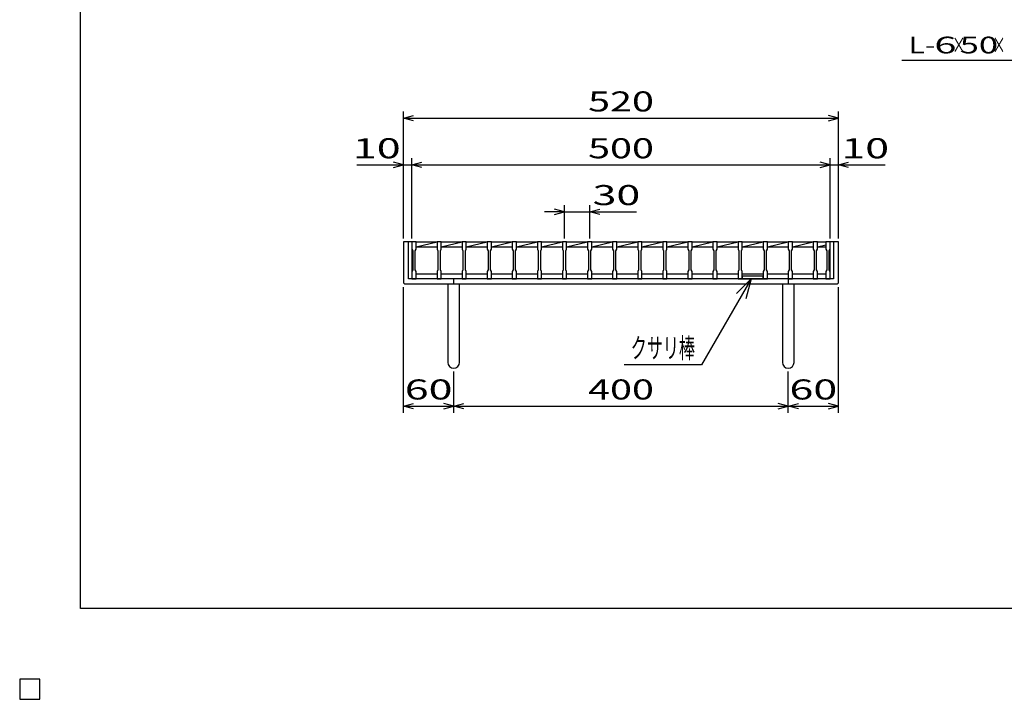
# Model space of a CAD drawing. Units: millimetres. Extents: x -182 to 173, y -128 to 105.
# Drawn here: x -182 to -35, y -128 to -27 of the extents above; entities that cross this region are included whole.
import ezdxf
from ezdxf.enums import TextEntityAlignment as Align

# ---------------------------------------------------------------- set-up
doc = ezdxf.new("R2010")
doc.units = ezdxf.units.MM
doc.header["$LTSCALE"] = 0.25
for name, color, linetype in [('16', 7, 'Continuous'), ('19', 7, 'Continuous'), ('22', 7, 'Continuous'), ('24', 7, 'Continuous'), ('32', 7, 'Continuous')]:
    doc.layers.add(name, color=color, linetype=linetype)
doc.styles.add('dcStyle0', font='txt.shx', dxfattribs={"width": 0.833333, "bigfont": 'bigfont'})

# ---------------------------------------------------------------- blocks, each defined once
blk = doc.blocks.new('_OPEN30')
at = {"color": 0, "linetype": 'ByBlock', "lineweight": -2}
for p, q in [((-1, 0.267949), (0, 0)), ((0, 0), (-1, -0.267949)), ((0, 0), (-1, 0))]:
    blk.add_line(p, q, dxfattribs=at)

msp = doc.modelspace()

# ---------------------------------------------------------------- linework, layer by layer
at = {"color": 150, "linetype": 'Continuous', "lineweight": 25}
for p, q in [((-172.9, -114.65), (-172.9, 105.35)), ((173.1, -114.65), (-172.9, -114.65)), ((-179, -125.25), (-182, -125.25)), ((-182, -125.25), (-182, -128.25)), ((-179, -125.25), (-182, -125.25)), ((-182, -125.25), (-182, -128.25)), ((-179, -125.25), (-182, -125.25)), ((-182, -125.25), (-182, -128.25)), ((-179, -125.25), (-182, -125.25)), ((-182, -125.25), (-182, -128.25)), ((-179, -125.25), (-182, -125.25)), ((-182, -125.25), (-182, -128.25)), ((-179, -128.25), (-179, -125.25)), ((-179, -128.25), (-179, -125.25)), ((-179, -128.25), (-179, -125.25)), ((-179, -128.25), (-179, -125.25)), ((-179, -128.25), (-179, -125.25)), ((-182, -128.25), (-179, -128.25)), ((-182, -128.25), (-179, -128.25)), ((-182, -128.25), (-179, -128.25)), ((-182, -128.25), (-179, -128.25)), ((-182, -128.25), (-179, -128.25))]:
    msp.add_line(p, q, dxfattribs=at)
at = {"layer": '16', "color": 3, "linetype": 'Continuous', "lineweight": 25}
for p, q in [((-123.38, -59.88), (-123.38, -59.79)), ((-123.38, -59.79), (-122.75, -59.79)), ((-123.38, -59.88), (-123.38, -60.94)), ((-122.75, -59.88), (-123.38, -59.88)), ((-123.38, -59.88), (-123.38, -64.62)), ((-122.75, -59.79), (-122.75, -59.88)), ((-122.75, -60.94), (-122.75, -59.88)), ((-122.75, -59.88), (-119.62, -59.88)), ((-122.75, -60.62), (-119.62, -59.88)), ((-119.62, -59.88), (-119.62, -59.79)), ((-119.62, -59.79), (-119, -59.79)), ((-119.62, -59.88), (-119.62, -60.94)), ((-119, -59.88), (-119.62, -59.88)), ((-119, -59.79), (-119, -59.88)), ((-119, -60.94), (-119, -59.88)), ((-119, -59.88), (-115.88, -59.88)), ((-119, -60.62), (-115.88, -59.88)), ((-115.88, -59.88), (-115.88, -59.79)), ((-115.88, -59.79), (-115.25, -59.79)), ((-115.88, -59.88), (-115.88, -60.94)), ((-115.25, -59.88), (-115.88, -59.88)), ((-115.25, -59.79), (-115.25, -59.88)), ((-115.25, -60.94), (-115.25, -59.88)), ((-115.25, -59.88), (-112.12, -59.88)), ((-115.25, -60.62), (-112.12, -59.88)), ((-112.12, -59.88), (-112.12, -59.79)), ((-112.12, -59.79), (-111.5, -59.79)), ((-112.12, -59.88), (-112.12, -60.94)), ((-111.5, -59.88), (-112.12, -59.88)), ((-111.5, -59.79), (-111.5, -59.88)), ((-111.5, -60.94), (-111.5, -59.88)), ((-111.5, -59.88), (-108.38, -59.88)), ((-111.5, -60.62), (-108.38, -59.88)), ((-108.38, -59.88), (-108.38, -59.79)), ((-108.38, -59.79), (-107.75, -59.79)), ((-108.38, -59.88), (-108.38, -60.94)), ((-107.75, -59.88), (-108.38, -59.88)), ((-107.75, -59.79), (-107.75, -59.88)), ((-107.75, -60.94), (-107.75, -59.88)), ((-107.75, -59.88), (-104.62, -59.88)), ((-107.75, -60.62), (-104.62, -59.88)), ((-104.62, -59.88), (-104.62, -59.79)), ((-104.62, -59.79), (-104, -59.79)), ((-104.62, -59.88), (-104.62, -60.94)), ((-104, -59.88), (-104.62, -59.88)), ((-104, -59.79), (-104, -59.88)), ((-104, -60.94), (-104, -59.88)), ((-104, -59.88), (-100.88, -59.88)), ((-104, -60.62), (-100.88, -59.88)), ((-100.88, -59.88), (-100.88, -59.79)), ((-100.88, -59.79), (-100.25, -59.79)), ((-100.88, -59.88), (-100.88, -60.94)), ((-100.25, -59.88), (-100.88, -59.88)), ((-100.25, -59.79), (-100.25, -59.88)), ((-100.25, -60.94), (-100.25, -59.88)), ((-100.25, -59.88), (-97.12, -59.88)), ((-100.25, -60.62), (-97.12, -59.88)), ((-97.12, -59.88), (-97.12, -59.79)), ((-97.12, -59.79), (-96.5, -59.79)), ((-97.12, -59.88), (-97.12, -60.94)), ((-96.5, -59.88), (-97.12, -59.88)), ((-96.5, -59.79), (-96.5, -59.88)), ((-96.5, -60.94), (-96.5, -59.88)), ((-96.5, -59.88), (-93.38, -59.88)), ((-96.5, -60.62), (-93.38, -59.88)), ((-93.38, -59.88), (-93.38, -59.79)), ((-93.38, -59.79), (-92.75, -59.79)), ((-93.38, -59.88), (-93.38, -60.94)), ((-92.75, -59.88), (-93.38, -59.88)), ((-92.75, -59.79), (-92.75, -59.88)), ((-92.75, -60.94), (-92.75, -59.88)), ((-92.75, -59.88), (-89.62, -59.88)), ((-92.75, -60.62), (-89.62, -59.88)), ((-89.62, -59.88), (-89.62, -59.79)), ((-89.62, -59.79), (-89, -59.79)), ((-89.62, -59.88), (-89.62, -60.94)), ((-89, -59.88), (-89.62, -59.88)), ((-89, -59.79), (-89, -59.88)), ((-89, -60.94), (-89, -59.88)), ((-89, -59.88), (-85.88, -59.88)), ((-89, -60.62), (-85.88, -59.88)), ((-85.88, -59.88), (-85.88, -59.79)), ((-85.88, -59.79), (-85.25, -59.79)), ((-85.88, -59.88), (-85.88, -60.94)), ((-85.25, -59.88), (-85.88, -59.88)), ((-85.25, -59.79), (-85.25, -59.88)), ((-85.25, -60.94), (-85.25, -59.88)), ((-85.25, -59.88), (-82.12, -59.88)), ((-85.25, -60.62), (-82.12, -59.88)), ((-82.12, -59.88), (-82.12, -59.79)), ((-82.12, -59.79), (-81.5, -59.79)), ((-82.12, -59.88), (-82.12, -60.94)), ((-81.5, -59.88), (-82.12, -59.88)), ((-81.5, -59.79), (-81.5, -59.88)), ((-81.5, -60.94), (-81.5, -59.88)), ((-81.5, -59.88), (-78.38, -59.88)), ((-81.5, -60.62), (-78.38, -59.88)), ((-78.38, -59.88), (-78.38, -59.79)), ((-78.38, -59.79), (-77.75, -59.79)), ((-78.38, -59.88), (-78.38, -60.94)), ((-77.75, -59.88), (-78.38, -59.88)), ((-77.75, -59.79), (-77.75, -59.88)), ((-77.75, -60.94), (-77.75, -59.88)), ((-77.75, -59.88), (-74.62, -59.88)), ((-77.75, -60.62), (-74.62, -59.88)), ((-74.62, -59.88), (-74.62, -59.79)), ((-74.62, -59.79), (-74, -59.79)), ((-74.62, -59.88), (-74.62, -60.94)), ((-74, -59.88), (-74.62, -59.88)), ((-74, -59.79), (-74, -59.88)), ((-74, -60.94), (-74, -59.88)), ((-74, -59.88), (-70.88, -59.88)), ((-74, -60.62), (-70.88, -59.88)), ((-70.88, -59.88), (-70.88, -59.79)), ((-70.88, -59.79), (-70.25, -59.79)), ((-70.88, -59.88), (-70.88, -60.94)), ((-70.25, -59.88), (-70.88, -59.88)), ((-70.25, -59.79), (-70.25, -59.88)), ((-70.25, -60.94), (-70.25, -59.88)), ((-70.25, -59.88), (-67.13, -59.88)), ((-70.25, -60.62), (-67.13, -59.88)), ((-67.13, -59.88), (-67.13, -59.79)), ((-67.13, -59.79), (-66.5, -59.79)), ((-67.13, -59.88), (-67.13, -60.94)), ((-66.5, -59.88), (-67.13, -59.88)), ((-66.5, -59.79), (-66.5, -59.88)), ((-66.5, -60.94), (-66.5, -59.88)), ((-66.5, -59.88), (-63.38, -59.88)), ((-66.5, -60.62), (-63.38, -59.88)), ((-63.38, -59.88), (-63.38, -59.79)), ((-63.38, -59.79), (-62.75, -59.79)), ((-63.38, -59.88), (-63.38, -60.94)), ((-62.75, -59.88), (-63.38, -59.88)), ((-62.75, -59.79), (-62.75, -59.88)), ((-62.75, -60.94), (-62.75, -59.88)), ((-62.75, -59.88), (-61.5, -59.88)), ((-62.75, -60.62), (-61.5, -60.33)), ((-61.5, -59.88), (-61.5, -59.79)), ((-61.5, -59.79), (-60.88, -59.79)), ((-61.5, -59.88), (-61.5, -60.94)), ((-60.88, -59.88), (-61.5, -59.88)), ((-60.88, -59.79), (-60.88, -59.88)), ((-60.88, -60.94), (-60.88, -59.88)), ((-60.88, -64.62), (-60.88, -59.88)), ((-123.38, -60.94), (-123.25, -61.19)), ((-123.25, -61.19), (-123.25, -64.06)), ((-122.88, -61.19), (-122.75, -60.94)), ((-122.88, -64.06), (-122.88, -61.19)), ((-122.75, -60.62), (-119.62, -60.62)), ((-119.62, -60.94), (-119.5, -61.19)), ((-119.5, -61.19), (-119.5, -64.06)), ((-119.12, -61.19), (-119, -60.94)), ((-119.12, -64.06), (-119.12, -61.19)), ((-119, -60.62), (-115.88, -60.62)), ((-115.88, -60.94), (-115.75, -61.19)), ((-115.75, -61.19), (-115.75, -64.06)), ((-115.38, -61.19), (-115.25, -60.94)), ((-115.38, -64.06), (-115.38, -61.19)), ((-115.25, -60.62), (-112.12, -60.62)), ((-112.12, -60.94), (-112, -61.19)), ((-112, -61.19), (-112, -64.06)), ((-111.62, -61.19), (-111.5, -60.94)), ((-111.62, -64.06), (-111.62, -61.19)), ((-111.5, -60.62), (-108.38, -60.62)), ((-108.38, -60.94), (-108.25, -61.19)), ((-108.25, -61.19), (-108.25, -64.06)), ((-107.88, -61.19), (-107.75, -60.94)), ((-107.88, -64.06), (-107.88, -61.19)), ((-107.75, -60.62), (-104.62, -60.62)), ((-104.62, -60.94), (-104.5, -61.19)), ((-104.5, -61.19), (-104.5, -64.06)), ((-104.12, -61.19), (-104, -60.94)), ((-104.12, -64.06), (-104.12, -61.19)), ((-104, -60.62), (-100.88, -60.62)), ((-100.88, -60.94), (-100.75, -61.19)), ((-100.75, -61.19), (-100.75, -64.06)), ((-100.38, -61.19), (-100.25, -60.94)), ((-100.38, -64.06), (-100.38, -61.19)), ((-100.25, -60.62), (-97.12, -60.62)), ((-97.12, -60.94), (-97, -61.19)), ((-97, -61.19), (-97, -64.06)), ((-96.62, -61.19), (-96.5, -60.94)), ((-96.62, -64.06), (-96.62, -61.19)), ((-96.5, -60.62), (-93.38, -60.62)), ((-93.38, -60.94), (-93.25, -61.19)), ((-93.25, -61.19), (-93.25, -64.06)), ((-92.88, -61.19), (-92.75, -60.94)), ((-92.88, -64.06), (-92.88, -61.19)), ((-92.75, -60.62), (-89.62, -60.62)), ((-89.62, -60.94), (-89.5, -61.19)), ((-89.5, -61.19), (-89.5, -64.06)), ((-89.12, -61.19), (-89, -60.94)), ((-89.12, -64.06), (-89.12, -61.19)), ((-89, -60.62), (-85.88, -60.62)), ((-85.88, -60.94), (-85.75, -61.19)), ((-85.75, -61.19), (-85.75, -64.06)), ((-85.38, -61.19), (-85.25, -60.94)), ((-85.38, -64.06), (-85.38, -61.19)), ((-85.25, -60.62), (-82.12, -60.62)), ((-82.12, -60.94), (-82, -61.19)), ((-82, -61.19), (-82, -64.06)), ((-81.62, -61.19), (-81.5, -60.94)), ((-81.62, -64.06), (-81.62, -61.19)), ((-81.5, -60.62), (-78.38, -60.62)), ((-78.38, -60.94), (-78.25, -61.19)), ((-78.25, -61.19), (-78.25, -64.06)), ((-77.88, -61.19), (-77.75, -60.94)), ((-77.88, -64.06), (-77.88, -61.19)), ((-77.75, -60.62), (-74.62, -60.62)), ((-74.62, -60.94), (-74.5, -61.19)), ((-74.5, -61.19), (-74.5, -64.06)), ((-74.12, -61.19), (-74, -60.94)), ((-74.12, -64.06), (-74.12, -61.19)), ((-74, -60.62), (-70.88, -60.62)), ((-70.88, -60.94), (-70.75, -61.19)), ((-70.75, -61.19), (-70.75, -64.06)), ((-70.38, -61.19), (-70.25, -60.94)), ((-70.38, -64.06), (-70.38, -61.19)), ((-70.25, -60.62), (-67.13, -60.62)), ((-67.13, -60.94), (-67, -61.19)), ((-67, -61.19), (-67, -64.06)), ((-66.62, -61.19), (-66.5, -60.94)), ((-66.62, -64.06), (-66.62, -61.19)), ((-66.5, -60.62), (-63.38, -60.62)), ((-63.38, -60.94), (-63.25, -61.19)), ((-63.25, -61.19), (-63.25, -64.06)), ((-62.88, -61.19), (-62.75, -60.94)), ((-62.88, -64.06), (-62.88, -61.19)), ((-62.75, -60.62), (-61.5, -60.62)), ((-61.5, -60.94), (-61.38, -61.19)), ((-61.38, -61.19), (-61.38, -64.06)), ((-61, -61.19), (-60.88, -60.94)), ((-61, -64.06), (-61, -61.19)), ((-123.25, -64.06), (-123.38, -64.31)), ((-123.38, -64.31), (-123.38, -65.38)), ((-122.75, -64.31), (-122.88, -64.06)), ((-122.75, -65.38), (-122.75, -64.31)), ((-122.75, -64.62), (-119.62, -64.62)), ((-119.5, -64.06), (-119.62, -64.31)), ((-119.62, -64.31), (-119.62, -65.38)), ((-119, -64.31), (-119.12, -64.06)), ((-119, -65.38), (-119, -64.31)), ((-119, -64.62), (-115.88, -64.62)), ((-115.75, -64.06), (-115.88, -64.31)), ((-115.88, -64.31), (-115.88, -65.38)), ((-115.25, -64.31), (-115.38, -64.06)), ((-115.25, -65.38), (-115.25, -64.31)), ((-115.25, -64.62), (-112.12, -64.62)), ((-112, -64.06), (-112.12, -64.31)), ((-112.12, -64.31), (-112.12, -65.38)), ((-111.5, -64.31), (-111.62, -64.06)), ((-111.5, -65.38), (-111.5, -64.31)), ((-111.5, -64.62), (-108.38, -64.62)), ((-108.25, -64.06), (-108.38, -64.31)), ((-108.38, -64.31), (-108.38, -65.38)), ((-107.75, -64.31), (-107.88, -64.06)), ((-107.75, -65.38), (-107.75, -64.31)), ((-107.75, -64.62), (-104.62, -64.62)), ((-104.5, -64.06), (-104.62, -64.31)), ((-104.62, -64.31), (-104.62, -65.38)), ((-104, -64.31), (-104.12, -64.06)), ((-104, -65.38), (-104, -64.31)), ((-104, -64.62), (-100.88, -64.62)), ((-100.75, -64.06), (-100.88, -64.31)), ((-100.88, -64.31), (-100.88, -65.38)), ((-100.25, -64.31), (-100.38, -64.06)), ((-100.25, -65.38), (-100.25, -64.31)), ((-100.25, -64.62), (-97.12, -64.62)), ((-97, -64.06), (-97.12, -64.31)), ((-97.12, -64.31), (-97.12, -65.38)), ((-96.5, -64.31), (-96.62, -64.06)), ((-96.5, -65.38), (-96.5, -64.31)), ((-96.5, -64.62), (-93.38, -64.62)), ((-93.25, -64.06), (-93.38, -64.31)), ((-93.38, -64.31), (-93.38, -65.38)), ((-92.75, -64.31), (-92.88, -64.06)), ((-92.75, -65.38), (-92.75, -64.31)), ((-92.75, -64.62), (-89.62, -64.62)), ((-89.5, -64.06), (-89.62, -64.31)), ((-89.62, -64.31), (-89.62, -65.38)), ((-89, -64.31), (-89.12, -64.06)), ((-89, -65.38), (-89, -64.31)), ((-89, -64.62), (-85.88, -64.62)), ((-85.75, -64.06), (-85.88, -64.31)), ((-85.88, -64.31), (-85.88, -65.38)), ((-85.25, -64.31), (-85.38, -64.06)), ((-85.25, -65.38), (-85.25, -64.31)), ((-85.25, -64.62), (-82.12, -64.62)), ((-82, -64.06), (-82.12, -64.31)), ((-82.12, -64.31), (-82.12, -65.38)), ((-81.5, -64.31), (-81.62, -64.06)), ((-81.5, -65.38), (-81.5, -64.31)), ((-81.5, -64.62), (-78.38, -64.62)), ((-78.25, -64.06), (-78.38, -64.31)), ((-78.38, -64.31), (-78.38, -65.38)), ((-77.75, -64.31), (-77.88, -64.06)), ((-77.75, -65.38), (-77.75, -64.31)), ((-77.75, -64.62), (-74.62, -64.62)), ((-74.5, -64.06), (-74.62, -64.31)), ((-74.62, -64.31), (-74.62, -65.38)), ((-74, -64.31), (-74.12, -64.06)), ((-74, -65.38), (-74, -64.31)), ((-74, -64.62), (-70.88, -64.62)), ((-70.75, -64.06), (-70.88, -64.31)), ((-70.88, -64.31), (-70.88, -65.38)), ((-70.25, -64.31), (-70.38, -64.06)), ((-70.25, -65.38), (-70.25, -64.31)), ((-70.25, -64.62), (-67.13, -64.62)), ((-67, -64.06), (-67.13, -64.31)), ((-67.13, -64.31), (-67.13, -65.38)), ((-66.5, -64.31), (-66.62, -64.06)), ((-66.5, -65.38), (-66.5, -64.31)), ((-66.5, -64.62), (-63.38, -64.62)), ((-63.25, -64.06), (-63.38, -64.31)), ((-63.38, -64.31), (-63.38, -65.38)), ((-62.75, -64.31), (-62.88, -64.06)), ((-62.75, -65.38), (-62.75, -64.31)), ((-62.75, -64.62), (-61.5, -64.62)), ((-61.38, -64.06), (-61.5, -64.31)), ((-61.5, -64.31), (-61.5, -65.38)), ((-60.88, -64.31), (-61, -64.06)), ((-60.88, -65.38), (-60.88, -64.31)), ((-123.38, -65.38), (-122.75, -65.38)), ((-119.62, -65.38), (-119, -65.38)), ((-115.88, -65.38), (-115.25, -65.38)), ((-112.12, -65.38), (-111.5, -65.38)), ((-108.38, -65.38), (-107.75, -65.38)), ((-104.62, -65.38), (-104, -65.38)), ((-100.88, -65.38), (-100.25, -65.38)), ((-97.12, -65.38), (-96.5, -65.38)), ((-93.38, -65.38), (-92.75, -65.38)), ((-89.62, -65.38), (-89, -65.38)), ((-85.88, -65.38), (-85.25, -65.38)), ((-82.12, -65.38), (-81.5, -65.38)), ((-78.38, -65.38), (-77.75, -65.38)), ((-74.62, -65.38), (-74, -65.38)), ((-70.88, -65), (-74, -65)), ((-74, -65), (-74, -65.38)), ((-74, -65.38), (-70.88, -65.38)), ((-70.88, -65.38), (-70.88, -65)), ((-70.88, -65.38), (-70.25, -65.38)), ((-67.13, -65.38), (-66.5, -65.38)), ((-63.38, -65.38), (-62.75, -65.38)), ((-61.5, -65.38), (-60.88, -65.38)), ((-179, -125.25), (-182, -125.25)), ((-182, -125.25), (-182, -128.25)), ((-179, -125.25), (-182, -125.25)), ((-182, -125.25), (-182, -128.25)), ((-179, -125.25), (-182, -125.25)), ((-182, -125.25), (-182, -128.25)), ((-179, -125.25), (-182, -125.25)), ((-182, -125.25), (-182, -128.25)), ((-179, -125.25), (-182, -125.25)), ((-182, -125.25), (-182, -128.25)), ((-179, -128.25), (-179, -125.25)), ((-179, -128.25), (-179, -125.25)), ((-179, -128.25), (-179, -125.25)), ((-179, -128.25), (-179, -125.25)), ((-179, -128.25), (-179, -125.25)), ((-182, -128.25), (-179, -128.25)), ((-182, -128.25), (-179, -128.25)), ((-182, -128.25), (-179, -128.25)), ((-182, -128.25), (-179, -128.25)), ((-182, -128.25), (-179, -128.25))]:
    msp.add_line(p, q, dxfattribs=at)
at = {"layer": '19', "color": 6, "linetype": 'Continuous', "lineweight": 25}
for p, q in [((-123.38, -59.88), (-124.62, -59.88)), ((-124.62, -59.88), (-124.62, -66)), ((-123.88, -65.38), (-123.88, -59.88)), ((-59.62, -59.88), (-60.88, -59.88)), ((-60.38, -59.88), (-60.38, -65.38)), ((-59.62, -66), (-59.62, -59.88)), ((-124.62, -66), (-124.5, -66.13)), ((-124.5, -66.13), (-59.75, -66.13)), ((-60.38, -65.38), (-123.88, -65.38)), ((-118, -66.13), (-118, -77.88)), ((-117.13, -66.13), (-117.13, -65.38)), ((-116.25, -77.88), (-116.25, -66.13)), ((-68, -66.13), (-68, -77.88)), ((-67.13, -65.38), (-67.13, -66.13)), ((-66.25, -77.88), (-66.25, -66.13)), ((-59.75, -66.13), (-59.62, -66))]:
    msp.add_line(p, q, dxfattribs=at)
for centre in [(-117.13, -77.88), (-67.13, -77.88)]:
    msp.add_arc(centre, 0.875, 180, 0, dxfattribs=at)
at = {"layer": '22', "color": 4, "linetype": 'Continuous', "lineweight": 25}
for p, q in [((-50.13, -32.69), (-30.13, -32.69)), ((-124.62, -59.38), (-124.62, -40.37)), ((-124.62, -41.37), (-123.12, -40.97)), ((-59.62, -41.37), (-61.12, -40.97)), ((-59.62, -59.38), (-59.62, -40.37)), ((-123.12, -41.77), (-124.62, -41.37)), ((-124.62, -41.37), (-59.62, -41.37)), ((-61.12, -41.77), (-59.62, -41.37)), ((-131.63, -48.37), (-124.62, -48.37)), ((-124.62, -48.37), (-126.13, -47.97)), ((-126.13, -48.77), (-124.62, -48.37)), ((-124.62, -59.38), (-124.62, -47.37)), ((-124.62, -48.37), (-123.38, -48.37)), ((-123.38, -48.37), (-121.87, -47.97)), ((-121.87, -48.77), (-123.38, -48.37)), ((-123.38, -48.37), (-60.88, -48.37)), ((-123.38, -59.38), (-123.38, -47.37)), ((-60.88, -48.37), (-62.37, -47.97)), ((-62.37, -48.77), (-60.88, -48.37)), ((-60.88, -48.37), (-59.62, -48.37)), ((-60.88, -59.38), (-60.88, -47.37)), ((-59.62, -59.38), (-59.62, -47.37)), ((-59.62, -48.37), (-58.12, -47.97)), ((-58.12, -48.77), (-59.62, -48.37)), ((-59.62, -48.37), (-52.62, -48.37)), ((-100.56, -59.38), (-100.56, -54.37)), ((-96.81, -54.37), (-96.81, -59.38)), ((-100.56, -55.37), (-103.56, -55.37)), ((-100.56, -55.37), (-102.06, -54.97)), ((-102.06, -55.77), (-100.56, -55.37)), ((-100.56, -55.37), (-96.81, -55.37)), ((-96.81, -55.37), (-95.31, -54.97)), ((-95.31, -55.77), (-96.81, -55.37)), ((-96.81, -55.37), (-89.81, -55.37)), ((-72.65, -65.4), (-80.07, -78.23)), ((-124.62, -85.43), (-124.62, -66.62)), ((-59.62, -85.43), (-59.62, -66.62)), ((-117.13, -85.43), (-117.13, -79.22)), ((-80.07, -78.23), (-91.67, -78.23)), ((-67.13, -85.43), (-67.13, -79.22)), ((-124.62, -84.43), (-123.12, -84.03)), ((-123.12, -84.83), (-124.62, -84.43)), ((-124.62, -84.43), (-117.13, -84.43)), ((-117.13, -84.43), (-118.62, -84.03)), ((-118.62, -84.83), (-117.13, -84.43)), ((-117.13, -84.43), (-115.62, -84.03)), ((-115.62, -84.83), (-117.13, -84.43)), ((-117.13, -84.43), (-67.13, -84.43)), ((-67.13, -84.43), (-68.62, -84.03)), ((-68.62, -84.83), (-67.13, -84.43)), ((-67.13, -84.43), (-65.62, -84.03)), ((-65.62, -84.83), (-67.13, -84.43)), ((-67.13, -84.43), (-59.62, -84.43)), ((-59.62, -84.43), (-61.12, -84.03)), ((-61.12, -84.83), (-59.62, -84.43))]:
    msp.add_line(p, q, dxfattribs=at)
at = {"layer": '22', "color": 2, "linetype": 'Continuous', "lineweight": 25}
for p, q in [((-179, -125.25), (-182, -125.25)), ((-182, -125.25), (-182, -128.25)), ((-179, -125.25), (-182, -125.25)), ((-182, -125.25), (-182, -128.25)), ((-179, -125.25), (-182, -125.25)), ((-182, -125.25), (-182, -128.25)), ((-179, -128.25), (-179, -125.25)), ((-179, -128.25), (-179, -125.25)), ((-179, -128.25), (-179, -125.25)), ((-182, -128.25), (-179, -128.25)), ((-182, -128.25), (-179, -128.25)), ((-182, -128.25), (-179, -128.25))]:
    msp.add_line(p, q, dxfattribs=at)
at = {"layer": '24', "color": 4, "linetype": 'Continuous', "lineweight": 25}
for p, q in [((-179, -125.25), (-182, -125.25)), ((-182, -125.25), (-182, -128.25)), ((-179, -125.25), (-182, -125.25)), ((-182, -125.25), (-182, -128.25)), ((-179, -125.25), (-182, -125.25)), ((-182, -125.25), (-182, -128.25)), ((-179, -128.25), (-179, -125.25)), ((-179, -128.25), (-179, -125.25)), ((-179, -128.25), (-179, -125.25)), ((-182, -128.25), (-179, -128.25)), ((-182, -128.25), (-179, -128.25)), ((-182, -128.25), (-179, -128.25))]:
    msp.add_line(p, q, dxfattribs=at)
at = {"layer": '32', "color": 4, "linetype": 'Continuous', "lineweight": 25}
for p, q in [((-179, -125.25), (-182, -125.25)), ((-182, -125.25), (-182, -128.25)), ((-179, -125.25), (-182, -125.25)), ((-182, -125.25), (-182, -128.25)), ((-179, -125.25), (-182, -125.25)), ((-182, -125.25), (-182, -128.25)), ((-179, -125.25), (-182, -125.25)), ((-182, -125.25), (-182, -128.25)), ((-179, -125.25), (-182, -125.25)), ((-182, -125.25), (-182, -128.25)), ((-179, -128.25), (-179, -125.25)), ((-179, -128.25), (-179, -125.25)), ((-179, -128.25), (-179, -125.25)), ((-179, -128.25), (-179, -125.25)), ((-179, -128.25), (-179, -125.25)), ((-182, -128.25), (-179, -128.25)), ((-182, -128.25), (-179, -128.25)), ((-182, -128.25), (-179, -128.25)), ((-182, -128.25), (-179, -128.25)), ((-182, -128.25), (-179, -128.25))]:
    msp.add_line(p, q, dxfattribs=at)

# ---------------------------------------------------------------- block references
at = {"layer": '22', "color": 4, "xscale": 3.000002787824364, "yscale": 2.999989273978464, "rotation": 59.99999999999996}
msp.add_blockref('_OPEN30', (-72.65, -65.4), dxfattribs=at)

# ---------------------------------------------------------------- texts
at = {"layer": '22', "color": 2, "style": 'dcStyle0'}
for s, height, width, p, p2 in [('L-', 2.5, 0.8, (-49.13, -31.69), (-45.13, -31.69)), (' 6 ', 2.5, 0.8, (-46.63, -31.69), (-40.63, -31.69)), ('×', 2.5, 0.666667, (-42.63, -31.69), (-40.63, -31.69)), (' 50 ', 2.5, 0.8, (-42.63, -31.69), (-34.63, -31.69)), ('×', 2.5, 0.666667, (-36.63, -31.69), (-34.63, -31.69)), (' 520 ', 3, 0.833333, (-98.37, -40.37), (-85.88, -40.37)), (' 10 ', 3, 0.833333, (-133.63, -47.37), (-123.62, -47.37)), (' 500 ', 3, 0.833333, (-98.37, -47.37), (-85.88, -47.37)), (' 10 ', 3, 0.833333, (-60.62, -47.37), (-50.62, -47.37)), (' 30 ', 3, 0.833333, (-97.81, -54.37), (-87.81, -54.37)), ('クサリ棒', 3, 0.666667, (-90.67, -77.23), (-81.07, -77.23)), (' 60 ', 3, 0.833333, (-125.88, -83.43), (-115.88, -83.43)), (' 400 ', 3, 0.833333, (-98.37, -83.43), (-85.88, -83.43)), (' 60 ', 3, 0.833333, (-68.38, -83.43), (-58.37, -83.43))]:
    msp.add_text(s, height=height, dxfattribs=dict(at, width=width)).set_placement(p, p2, align=Align.FIT)

doc.saveas('drawing.dxf')
